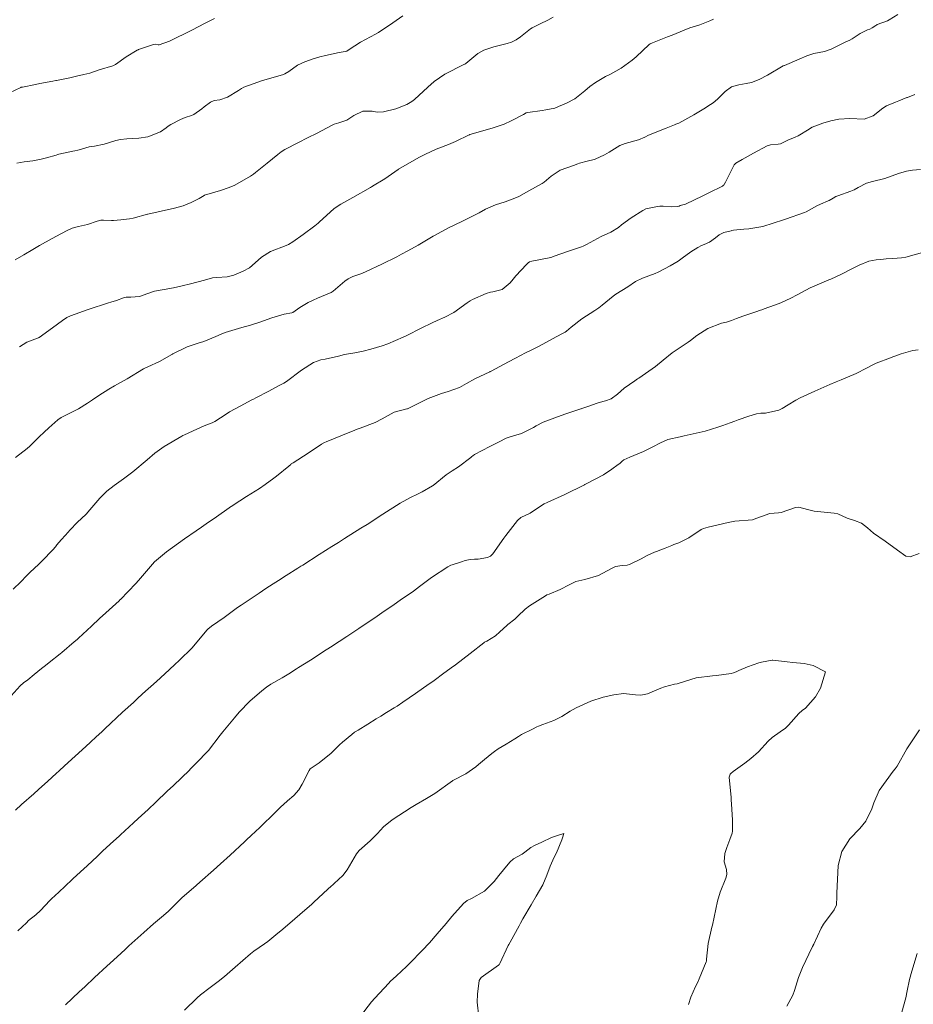
# Model space of a CAD drawing. Units: metres. Extents: x 778035 to 1557710, y 8146213 to 16294653.
# Drawn here: x 779588 to 779636, y 8147327 to 8147381 of the extents above; entities that cross this region are included whole.
import ezdxf

# ---------------------------------------------------------------- set-up
doc = ezdxf.new("R2010")
doc.units = ezdxf.units.M
doc.header["$LTSCALE"] = 25
doc.layers.add('Curva Indice', color=36, linetype='Continuous')

msp = doc.modelspace()

# ---------------------------------------------------------------- linework, layer by layer
at = {"layer": 'Curva Indice', "color": 36, "linetype": 'Continuous', "lineweight": 13, "flags": 128}
for points, elevation in [([(779635.6191, 8147380.7921), (779635.1486, 8147380.5037), (779635.0531, 8147380.4544), (779634.4983, 8147380.2392), (779634.473, 8147380.2265), (779634.4172, 8147380.1908), (779634.2131, 8147380.0641), (779634.0835, 8147379.9975), (779633.9725, 8147379.95), (779633.5603, 8147379.7504), (779633.1231, 8147379.4679), (779632.9642, 8147379.378), (779632.8276, 8147379.3137), (779631.9889, 8147378.8994), (779631.6172, 8147378.771), (779631.0414, 8147378.6642), (779630.6542, 8147378.5373), (779630.2304, 8147378.3471), (779629.4426, 8147378.0169), (779629.4211, 8147378.0074), (779629.3741, 8147377.9836), (779628.508, 8147377.4847), (779628.0487, 8147377.2373), (779627.6475, 8147377.0835), (779627.352, 8147377.018), (779626.9398, 8147376.953), (779626.5523, 8147376.8367), (779626.201, 8147376.5849), (779625.7854, 8147376.1681), (779625.5415, 8147375.9706), (779625.4037, 8147375.875), (779625.0472, 8147375.6446), (779624.4866, 8147375.3081), (779623.6693, 8147374.8614), (779623.5176, 8147374.799), (779623.4363, 8147374.7688), (779622.9931, 8147374.5832), (779622.029, 8147374.2004), (779621.8248, 8147374.1045), (779621.4819, 8147373.955), (779620.7497, 8147373.7559), (779620.4652, 8147373.6475), (779619.8705, 8147373.2852), (779619.6225, 8147373.1288), (779619.1105, 8147372.8924), (779619.0611, 8147372.8785), (779618.6713, 8147372.7934), (779618.2587, 8147372.6751), (779618.1615, 8147372.6376), (779617.9392, 8147372.5577), (779617.2123, 8147372.2961), (779616.723, 8147371.9715), (779616.3405, 8147371.6451), (779616.2319, 8147371.5695), (779615.4972, 8147371.163), (779614.9531, 8147370.8683), (779614.6478, 8147370.7261), (779614.212, 8147370.5732), (779613.6878, 8147370.4119), (779613.1372, 8147370.1644), (779612.7822, 8147369.9726), (779612.6434, 8147369.9029), (779611.981, 8147369.5696), (779611.9455, 8147369.5521), (779611.8421, 8147369.506), (779611.1101, 8147369.1512), (779610.3609, 8147368.7387), (779610.2839, 8147368.6931), (779610.1877, 8147368.6361), (779609.4542, 8147368.2141), (779608.9049, 8147367.9041), (779608.556, 8147367.7099), (779608.2903, 8147367.566), (779607.49, 8147367.1626), (779606.6205, 8147366.7658), (779606.4279, 8147366.6854), (779606.2862, 8147366.6314), (779605.9023, 8147366.4892), (779605.6483, 8147366.3635), (779605.4723, 8147366.2355), (779604.8186, 8147365.6936), (779604.7109, 8147365.6314), (779603.9797, 8147365.3148), (779603.7333, 8147365.2041), (779603.4636, 8147365.0759), (779603.0143, 8147364.799), (779602.6316, 8147364.5308), (779602.5803, 8147364.5135), (779602.1588, 8147364.4438), (779601.4781, 8147364.248), (779600.8204, 8147364.0148), (779600.3124, 8147363.8484), (779599.839, 8147363.7194), (779598.9325, 8147363.4361), (779598.722, 8147363.3472), (779598.4323, 8147363.217), (779597.7693, 8147362.9577), (779597.4602, 8147362.8596), (779596.8716, 8147362.6542), (779596.0916, 8147362.2751), (779596.0574, 8147362.2551), (779596.025, 8147362.2362), (779595.3492, 8147361.8674), (779594.7224, 8147361.5614), (779594.5988, 8147361.5107), (779594.4929, 8147361.4604), (779593.5989, 8147360.9207), (779592.9056, 8147360.5269), (779592.5894, 8147360.3495), (779592.0422, 8147360.006), (779591.7068, 8147359.774), (779591.4261, 8147359.5848), (779590.9345, 8147359.2853), (779590.5025, 8147359.0564), (779589.9868, 8147358.8021), (779589.8175, 8147358.6864), (779589.3161, 8147358.2329), (779589.0662, 8147358.0089), (779588.7961, 8147357.7527), (779588.2897, 8147357.2459), (779588.1404, 8147357.1163), (779587.4964, 8147356.6218)], 172.5), ([(779608.6344, 8147380.722), (779608.0829, 8147380.3421), (779607.295, 8147379.8132), (779607.1361, 8147379.715), (779606.854, 8147379.5635), (779606.3164, 8147379.2741), (779605.6998, 8147378.8762), (779605.5653, 8147378.7971), (779605.4811, 8147378.7725), (779605.1501, 8147378.7141), (779604.4067, 8147378.5556), (779604.1037, 8147378.4789), (779603.738, 8147378.3662), (779603.2798, 8147378.2118), (779602.8904, 8147378.024), (779602.4064, 8147377.6885), (779602.1956, 8147377.5591), (779602.0624, 8147377.5084), (779600.9825, 8147377.1844), (779599.9619, 8147376.8278), (779599.8211, 8147376.7553), (779599.6656, 8147376.6509), (779599.0653, 8147376.2812), (779598.6472, 8147376.1354), (779598.3432, 8147376.0908), (779598.1306, 8147376.01), (779597.7843, 8147375.7449), (779597.6564, 8147375.642), (779597.2244, 8147375.3353), (779597.109, 8147375.2771), (779596.7626, 8147375.1663), (779596.5077, 8147375.058), (779595.9767, 8147374.7813), (779595.8371, 8147374.702), (779595.7126, 8147374.6007), (779595.413, 8147374.3851), (779594.717, 8147374.1218), (779594.2357, 8147374.0371), (779593.5744, 8147374.0007), (779593.2332, 8147373.9801), (779592.9699, 8147373.9204), (779592.3407, 8147373.72), (779591.8181, 8147373.6148), (779591.5166, 8147373.5628), (779590.9698, 8147373.415), (779590.9081, 8147373.3965), (779590.7429, 8147373.3575), (779590.6224, 8147373.3334), (779589.8741, 8147373.1694), (779589.8201, 8147373.1561), (779589.7146, 8147373.1255), (779589.1897, 8147372.9687), (779588.904, 8147372.8895), (779588.4434, 8147372.8084), (779587.9702, 8147372.7611), (779587.5756, 8147372.6798)], 180), ([(779598.3584, 8147380.5774), (779597.8048, 8147380.3011), (779597.4982, 8147380.1307), (779597.1252, 8147379.9381), (779596.6777, 8147379.7224), (779596.3449, 8147379.5527), (779595.9046, 8147379.3435), (779595.3351, 8147379.1436), (779595.2803, 8147379.1408), (779595.1151, 8147379.1683), (779594.9768, 8147379.1446), (779594.2193, 8147378.8772), (779594.188, 8147378.8675), (779594.1357, 8147378.8477), (779593.5382, 8147378.4877), (779592.9569, 8147378.0643), (779592.8836, 8147378.0177), (779592.8189, 8147377.9915), (779592.0661, 8147377.7736), (779591.5501, 8147377.5975), (779591.2376, 8147377.5111), (779590.8338, 8147377.4213), (779590.4618, 8147377.3327), (779589.8269, 8147377.2007), (779589.7464, 8147377.188), (779589.7051, 8147377.1819), (779589.5415, 8147377.157), (779588.837, 8147377.0241), (779588.5892, 8147376.9651), (779587.881, 8147376.8308), (779587.8102, 8147376.8189), (779587.7973, 8147376.8144), (779587.1795, 8147376.5165)], 182.5), ([(779616.8219, 8147380.6379), (779616.5289, 8147380.4869), (779616.1163, 8147380.28), (779615.6792, 8147380.0623), (779615.5903, 8147380.0006), (779615.0385, 8147379.5641), (779614.8042, 8147379.4129), (779614.5468, 8147379.2902), (779614.3241, 8147379.2116), (779614.2347, 8147379.1863), (779613.5821, 8147379.0292), (779613.0448, 8147378.8531), (779612.7148, 8147378.6583), (779612.0608, 8147378.1118), (779612, 8147378.0763), (779611.9544, 8147378.0567), (779610.9203, 8147377.5439), (779610.3266, 8147377.128), (779609.998, 8147376.8287), (779609.2572, 8147376.1477), (779609.1194, 8147376.0453), (779608.8434, 8147375.8859), (779608.2505, 8147375.6514), (779607.5772, 8147375.4806), (779607.2226, 8147375.4661), (779606.9456, 8147375.5088), (779606.4479, 8147375.5195), (779605.9456, 8147375.2773), (779605.5705, 8147375.0345), (779605.1339, 8147374.8832), (779604.8905, 8147374.8085), (779604.7312, 8147374.7332), (779603.9469, 8147374.3214), (779603.4277, 8147374.0576), (779602.9332, 8147373.8035), (779602.1921, 8147373.4212), (779601.9909, 8147373.2936), (779601.817, 8147373.1569), (779601.2291, 8147372.6843), (779600.5949, 8147372.1725), (779600.4781, 8147372.0778), (779600.3195, 8147371.9692), (779599.4635, 8147371.4875), (779599.1612, 8147371.354), (779598.6861, 8147371.1962), (779597.8065, 8147370.9274), (779597.7913, 8147370.9207), (779597.5278, 8147370.7564), (779597.0869, 8147370.5262), (779596.6438, 8147370.357), (779596.172, 8147370.2213), (779594.7229, 8147369.8948), (779594.7198, 8147369.8941), (779594.7092, 8147369.8912), (779593.9287, 8147369.6863), (779593.7151, 8147369.6462), (779593.249, 8147369.5909), (779592.8537, 8147369.5542), (779592.7314, 8147369.5497), (779592.3064, 8147369.567), (779592.1486, 8147369.5652), (779591.9541, 8147369.5181), (779591.4325, 8147369.3423), (779590.946, 8147369.2194), (779590.5967, 8147369.1298), (779590.3218, 8147369.0141), (779589.6964, 8147368.6767), (779588.9761, 8147368.2835), (779588.8116, 8147368.1888), (779588.4448, 8147367.9619), (779587.9671, 8147367.6747), (779587.4859, 8147367.4016)], 177.5), ([(779625.5764, 8147380.5393), (779625.363, 8147380.4434), (779624.8305, 8147380.2251), (779624.2851, 8147380.0645), (779624.2758, 8147380.0621), (779623.9598, 8147379.942), (779623.3093, 8147379.6682), (779623.066, 8147379.571), (779622.2335, 8147379.2476), (779622.1186, 8147379.1886), (779622.0676, 8147379.1495), (779621.3428, 8147378.4856), (779621.1232, 8147378.3032), (779620.5277, 8147377.868), (779619.9546, 8147377.5416), (779619.6812, 8147377.3997), (779619.1389, 8147377.0816), (779618.8292, 8147376.8713), (779618.5543, 8147376.6291), (779618.0034, 8147376.1824), (779617.5558, 8147375.9526), (779617.1176, 8147375.763), (779616.9095, 8147375.687), (779616.4156, 8147375.5844), (779616.2299, 8147375.5615), (779615.4339, 8147375.4407), (779615.3598, 8147375.4175), (779615.1975, 8147375.3388), (779614.535, 8147374.9885), (779614.1448, 8147374.8094), (779613.5022, 8147374.5821), (779612.2815, 8147374.24), (779612.2603, 8147374.2339), (779612.2486, 8147374.2292), (779611.4961, 8147373.8631), (779611.1147, 8147373.6936), (779610.5954, 8147373.5061), (779610.4382, 8147373.4399), (779609.8578, 8147373.1656), (779609.4918, 8147372.992), (779608.3814, 8147372.3504), (779608.373, 8147372.3434), (779608.368, 8147372.3393), (779607.6479, 8147371.823), (779606.9766, 8147371.4218), (779606.9497, 8147371.4068), (779606.9242, 8147371.3921), (779606.8699, 8147371.3613), (779605.8959, 8147370.8151), (779605.2372, 8147370.4445), (779604.8885, 8147370.2004), (779604.0669, 8147369.4544), (779604.0079, 8147369.4031), (779603.8257, 8147369.2599), (779603.1907, 8147368.7814), (779602.6196, 8147368.382), (779602.387, 8147368.2494), (779602.2556, 8147368.192), (779601.4077, 8147367.8676), (779600.9176, 8147367.5572), (779600.7353, 8147367.3859), (779600.2559, 8147366.9763), (779599.9224, 8147366.791), (779599.4106, 8147366.5739), (779599.0403, 8147366.4792), (779598.4792, 8147366.4463), (779598.2469, 8147366.4183), (779597.8146, 8147366.3052), (779597.0533, 8147366.1), (779596.5912, 8147365.9941), (779596.1132, 8147365.8817), (779595.6151, 8147365.7906), (779595.0834, 8147365.6997), (779594.7255, 8147365.5713), (779594.2735, 8147365.415), (779593.7935, 8147365.3731), (779593.5437, 8147365.3745), (779593.3916, 8147365.3298), (779593.0039, 8147365.1908), (779592.6975, 8147365.0918), (779592.5801, 8147365.054), (779591.4724, 8147364.7019), (779590.4993, 8147364.3529), (779590.2988, 8147364.2533), (779590.0699, 8147364.1018), (779589.5259, 8147363.694), (779588.7958, 8147363.1726), (779588.7606, 8147363.1516), (779588.744, 8147363.144), (779588.7027, 8147363.1306), (779588.1159, 8147362.9149), (779587.7248, 8147362.6626)], 175), ([(779636.5528, 8147376.4355), (779636.1436, 8147376.2714), (779636.1069, 8147376.2591), (779635.6825, 8147376.087), (779635.4932, 8147376.0069), (779634.9957, 8147375.8), (779634.7996, 8147375.6803), (779634.2798, 8147375.2576), (779633.7895, 8147375.0854), (779633.0009, 8147375.1088), (779632.3954, 8147375.0752), (779631.9596, 8147374.9821), (779631.5231, 8147374.8568), (779630.94, 8147374.6371), (779630.8528, 8147374.5901), (779630.7789, 8147374.542), (779630.1897, 8147374.1735), (779630.029, 8147374.0957), (779629.626, 8147373.9337), (779629.2611, 8147373.7458), (779629.2125, 8147373.7278), (779629.0983, 8147373.7202), (779628.6758, 8147373.68), (779628.4992, 8147373.6215), (779627.7399, 8147373.2268), (779627.1246, 8147372.8816), (779626.7909, 8147372.6789), (779626.7034, 8147372.5804), (779626.2209, 8147371.6471), (779626.146, 8147371.512), (779626.124, 8147371.4872), (779626.1083, 8147371.4726), (779626.0637, 8147371.4313), (779625.3143, 8147371.0544), (779624.979, 8147370.89), (779624.0421, 8147370.4423), (779623.7583, 8147370.3623), (779623.699, 8147370.3413), (779623.6024, 8147370.3083), (779623.2703, 8147370.3026), (779622.8176, 8147370.3362), (779622.6386, 8147370.3333), (779622.4174, 8147370.3065), (779621.8685, 8147370.1817), (779621.7049, 8147370.0978), (779621.0786, 8147369.6981), (779620.5548, 8147369.3087), (779620.3867, 8147369.1746), (779619.9637, 8147368.9203), (779619.4475, 8147368.6746), (779618.639, 8147368.238), (779618.4623, 8147368.149), (779618.373, 8147368.115), (779617.6631, 8147367.8708), (779616.881, 8147367.5988), (779616.7583, 8147367.5545), (779616.5995, 8147367.5093), (779616.1337, 8147367.4316), (779615.6684, 8147367.3404), (779615.5371, 8147367.2906), (779615.4656, 8147367.2433), (779615.3674, 8147367.1531), (779614.7919, 8147366.5363), (779614.6402, 8147366.3437), (779614.4873, 8147366.1479), (779614.0473, 8147365.7925), (779613.5279, 8147365.6625), (779613.4141, 8147365.6507), (779613.1738, 8147365.5756), (779612.4177, 8147365.239), (779612.297, 8147365.1738), (779612.1262, 8147365.0518), (779611.409, 8147364.5415), (779610.9097, 8147364.2782), (779610.5005, 8147364.1027), (779610.2286, 8147363.9761), (779609.6311, 8147363.6859), (779608.8485, 8147363.2853), (779608.7695, 8147363.2451), (779608.6431, 8147363.1888), (779607.8054, 8147362.8283), (779607.5007, 8147362.7098), (779606.8788, 8147362.5244), (779606.4689, 8147362.4283), (779606.2845, 8147362.3862), (779605.9996, 8147362.3376), (779605.4377, 8147362.2465), (779605.1213, 8147362.1525), (779604.3891, 8147361.9796), (779604.1612, 8147361.9469), (779603.7634, 8147361.7988), (779603.0991, 8147361.3819), (779602.2885, 8147360.7738), (779602.1327, 8147360.675), (779601.9121, 8147360.561), (779601.2804, 8147360.2273), (779600.6501, 8147359.8951), (779600.4459, 8147359.7896), (779600.3934, 8147359.762), (779599.7563, 8147359.4322), (779599.1817, 8147359.1113), (779598.9959, 8147358.9903), (779598.375, 8147358.588), (779598.2255, 8147358.5163), (779597.7996, 8147358.3516), (779597.387, 8147358.1748), (779596.7127, 8147357.8667), (779596.6303, 8147357.8265), (779596.5695, 8147357.7937), (779595.6158, 8147357.2228), (779595.107, 8147356.858), (779594.6753, 8147356.5026), (779593.9069, 8147355.8449), (779593.7597, 8147355.7261), (779593.3936, 8147355.4592), (779592.8885, 8147355.1027), (779592.493, 8147354.7878), (779592.1044, 8147354.4046), (779591.5625, 8147353.766), (779591.3494, 8147353.5351), (779590.8746, 8147353.0771), (779590.486, 8147352.6705), (779590.2228, 8147352.3771), (779590.0001, 8147352.127), (779589.7637, 8147351.8537), (779589.6777, 8147351.7505), (779589.5386, 8147351.5911), (779588.9659, 8147350.98), (779588.7672, 8147350.785), (779588.3127, 8147350.3655), (779588.113, 8147350.1668), (779587.7995, 8147349.8431), (779587.3856, 8147349.4478)], 170), ([(779636.8639, 8147372.3362), (779636.4107, 8147372.2981), (779636.0835, 8147372.2474), (779635.662, 8147372.1137), (779634.9145, 8147371.8392), (779634.2356, 8147371.6836), (779633.9193, 8147371.5978), (779633.4571, 8147371.3579), (779633.2367, 8147371.2301), (779633.0505, 8147371.1534), (779632.3432, 8147370.9027), (779632.2447, 8147370.867), (779632.2294, 8147370.86), (779632.0892, 8147370.7735), (779631.8737, 8147370.6443), (779631.8195, 8147370.6176), (779631.3936, 8147370.4434), (779631.2079, 8147370.3582), (779630.6157, 8147370.0331), (779630.5386, 8147369.997), (779629.4905, 8147369.6313), (779629.4391, 8147369.6132), (779629.3843, 8147369.5919), (779628.2556, 8147369.223), (779627.4931, 8147369.0966), (779627.2135, 8147369.0751), (779626.6566, 8147369.0243), (779626.5582, 8147369.0014), (779626.5261, 8147368.9924), (779626.1325, 8147368.9001), (779625.8839, 8147368.7778), (779625.6775, 8147368.5997), (779625.356, 8147368.3764), (779625.0633, 8147368.2485), (779624.9144, 8147368.1805), (779624.7221, 8147368.0821), (779624.3287, 8147367.8491), (779623.8541, 8147367.4935), (779623.6379, 8147367.3359), (779623.2015, 8147367.0778), (779622.5521, 8147366.7253), (779622.3868, 8147366.6526), (779621.6883, 8147366.4003), (779621.3173, 8147366.2175), (779620.887, 8147365.9414), (779620.2455, 8147365.5266), (779620.096, 8147365.4199), (779619.4992, 8147364.9298), (779619.3112, 8147364.7864), (779619.0898, 8147364.6401), (779618.3943, 8147364.1816), (779617.8087, 8147363.7341), (779617.5541, 8147363.523), (779617.4722, 8147363.469), (779617.2926, 8147363.3765), (779616.7828, 8147363.0951), (779616.4558, 8147362.9105), (779616.0174, 8147362.6753), (779615.6607, 8147362.4967), (779615.3182, 8147362.3355), (779614.7677, 8147362.0487), (779614.3952, 8147361.8407), (779613.4381, 8147361.3293), (779613.3913, 8147361.3054), (779613.3772, 8147361.2992), (779612.5482, 8147360.9234), (779612.0979, 8147360.6595), (779611.7209, 8147360.436), (779611.1036, 8147360.2216), (779610.7359, 8147360.1219), (779609.9987, 8147359.8416), (779609.6787, 8147359.6802), (779609.5004, 8147359.5886), (779608.9169, 8147359.2996), (779608.8741, 8147359.2815), (779608.8441, 8147359.2744), (779608.146, 8147359.0893), (779607.4904, 8147358.7344), (779607.1224, 8147358.5302), (779606.2999, 8147358.2313), (779606.1297, 8147358.1644), (779606.0045, 8147358.1101), (779605.2453, 8147357.799), (779604.4484, 8147357.4813), (779604.3571, 8147357.4389), (779604.197, 8147357.3416), (779603.4615, 8147356.8596), (779602.6512, 8147356.3342), (779602.5448, 8147356.2684), (779602.5105, 8147356.2437), (779602.4041, 8147356.1543), (779601.7354, 8147355.612), (779601.5117, 8147355.4451), (779600.9924, 8147355.0669), (779600.9345, 8147355.0244), (779600.8012, 8147354.9345), (779600.1059, 8147354.4913), (779599.3769, 8147354.0212), (779599.3288, 8147353.9911), (779599.2833, 8147353.9625), (779599.1537, 8147353.8766), (779598.4619, 8147353.3937), (779597.893, 8147352.9996), (779597.6478, 8147352.8264), (779597.3476, 8147352.6181), (779596.7172, 8147352.1847), (779596.3924, 8147351.9519), (779595.7463, 8147351.4756), (779595.0926, 8147350.9232), (779594.8583, 8147350.6784), (779594.2131, 8147349.909), (779594.0649, 8147349.7422), (779593.2365, 8147348.8842), (779593.2199, 8147348.8684), (779593.1565, 8147348.8113), (779592.433, 8147348.1526), (779592.0887, 8147347.8332), (779591.654, 8147347.4233), (779590.9453, 8147346.773), (779590.8641, 8147346.7004), (779590.7101, 8147346.5664), (779590.0273, 8147345.9786), (779589.9407, 8147345.908), (779589.3411, 8147345.4374), (779589.1426, 8147345.2816), (779588.9225, 8147345.1076), (779588.5288, 8147344.7774), (779588.1687, 8147344.4921), (779587.9386, 8147344.333), (779587.7526, 8147344.172), (779587.27, 8147343.6282)], 167.5), ([(779636.9635, 8147367.8102), (779636.0517, 8147367.5482), (779635.8237, 8147367.5109), (779635.341, 8147367.4867), (779634.9785, 8147367.46), (779634.6928, 8147367.4297), (779634.4387, 8147367.4111), (779634.0303, 8147367.3369), (779633.5041, 8147367.1162), (779633.2954, 8147367.0062), (779633.2236, 8147366.9697), (779633.0689, 8147366.8885), (779632.5484, 8147366.6173), (779631.9636, 8147366.3523), (779631.9044, 8147366.3288), (779631.8607, 8147366.3121), (779630.8413, 8147365.8713), (779630.1368, 8147365.5039), (779629.7801, 8147365.3127), (779629.2423, 8147365.0659), (779628.8917, 8147364.9251), (779628.3248, 8147364.7255), (779628.1996, 8147364.6819), (779628.1282, 8147364.6571), (779627.8785, 8147364.5732), (779627.2753, 8147364.3712), (779627.1661, 8147364.3341), (779626.8225, 8147364.2007), (779626.5559, 8147364.1012), (779626.2775, 8147364.013), (779626.1889, 8147363.9898), (779625.9996, 8147363.9434), (779625.2524, 8147363.6543), (779624.663, 8147363.2745), (779624.3218, 8147363.0044), (779624.1931, 8147362.9157), (779623.32, 8147362.3381), (779622.8204, 8147361.9342), (779622.4038, 8147361.5895), (779621.4977, 8147360.9588), (779621.4291, 8147360.9105), (779621.2704, 8147360.8), (779620.6918, 8147360.4043), (779620.3251, 8147360.0817), (779619.9951, 8147359.8315), (779619.6697, 8147359.7095), (779619.3279, 8147359.6214), (779619.2148, 8147359.5816), (779618.7219, 8147359.4043), (779618.3853, 8147359.2957), (779618.3515, 8147359.2856), (779618.3394, 8147359.2822), (779618.33, 8147359.2793), (779617.782, 8147359.0885), (779617.4693, 8147358.9793), (779616.9172, 8147358.7928), (779616.2728, 8147358.5471), (779615.8992, 8147358.3517), (779615.7464, 8147358.2544), (779615.1035, 8147357.9251), (779614.4717, 8147357.745), (779614.2696, 8147357.6747), (779613.8849, 8147357.4732), (779613.372, 8147357.2194), (779612.5392, 8147356.7772), (779612.4353, 8147356.7116), (779612.3907, 8147356.6788), (779612.3298, 8147356.6294), (779611.6616, 8147356.1156), (779611.3124, 8147355.8998), (779610.9842, 8147355.6762), (779610.276, 8147355.0958), (779610.2508, 8147355.0794), (779609.6749, 8147354.7518), (779609.4252, 8147354.6204), (779609.0367, 8147354.4355), (779608.4867, 8147354.1318), (779607.5404, 8147353.531), (779607.5079, 8147353.509), (779607.4828, 8147353.4925), (779606.6756, 8147352.9717), (779606.3425, 8147352.7605), (779605.441, 8147352.1959), (779605.1156, 8147351.9919), (779605.0248, 8147351.9347), (779604.7577, 8147351.7653), (779604.0624, 8147351.3245), (779603.1705, 8147350.7577), (779603.0685, 8147350.693), (779603.0083, 8147350.6551), (779602.8948, 8147350.5831), (779602.2661, 8147350.1826), (779601.8546, 8147349.9188), (779601.556, 8147349.7273), (779601.1578, 8147349.4703), (779600.7846, 8147349.2249), (779599.9732, 8147348.6826), (779599.8075, 8147348.5701), (779599.6182, 8147348.4346), (779598.8858, 8147347.9006), (779598.1953, 8147347.4118), (779597.9919, 8147347.2612), (779597.9298, 8147347.201), (779597.2289, 8147346.3559), (779597.1109, 8147346.2255), (779596.4424, 8147345.5614), (779596.1768, 8147345.3026), (779595.6482, 8147344.8127), (779595.1902, 8147344.4098), (779594.4355, 8147343.7318), (779594.1465, 8147343.4641), (779593.9311, 8147343.2632), (779593.3475, 8147342.7212), (779592.3842, 8147341.8282), (779592.2079, 8147341.6649), (779591.906, 8147341.3868), (779591.5909, 8147341.0955), (779591.3312, 8147340.8548), (779590.7586, 8147340.3248), (779590.1823, 8147339.7972), (779589.8793, 8147339.5218), (779589.7185, 8147339.3768), (779589.263, 8147338.968), (779588.7606, 8147338.5148), (779588.4982, 8147338.2777), (779587.8388, 8147337.6825), (779587.4968, 8147337.3751)], 165), ([(779636.7308, 8147362.4881), (779636.4453, 8147362.4519), (779635.7971, 8147362.275), (779635.2553, 8147362.0715), (779635.2247, 8147362.0602), (779634.4325, 8147361.7676), (779634.2934, 8147361.7032), (779633.9111, 8147361.4917), (779633.3436, 8147361.1993), (779632.5323, 8147360.8597), (779632.256, 8147360.756), (779631.9163, 8147360.6105), (779631.0887, 8147360.2325), (779630.2995, 8147359.8777), (779630.0621, 8147359.7523), (779629.6424, 8147359.4969), (779629.3075, 8147359.2951), (779629.1315, 8147359.2136), (779628.3944, 8147359.0495), (779628.1576, 8147359.0325), (779627.9105, 8147359.0012), (779627.4972, 8147358.8864), (779626.9129, 8147358.6803), (779626.7301, 8147358.6127), (779626.4709, 8147358.517), (779626.0829, 8147358.3735), (779625.8076, 8147358.2716), (779625.1093, 8147358.0525), (779623.9654, 8147357.804), (779623.823, 8147357.7737), (779623.7429, 8147357.754), (779623.0845, 8147357.5959), (779622.6688, 8147357.4289), (779622.2543, 8147357.1976), (779621.7564, 8147356.9567), (779621.0123, 8147356.6396), (779620.686, 8147356.4885), (779620.5931, 8147356.4283), (779620.4535, 8147356.3001), (779620.3654, 8147356.2321), (779620.0245, 8147355.9882), (779619.5691, 8147355.6778), (779618.6272, 8147355.1788), (779618.5532, 8147355.1411), (779618.526, 8147355.1256), (779617.4583, 8147354.61), (779616.4921, 8147354.1743), (779616.3322, 8147354.092), (779616.0836, 8147353.927), (779615.5633, 8147353.5946), (779615.0635, 8147353.3482), (779614.8713, 8147353.1891), (779614.2475, 8147352.3695), (779614.1386, 8147352.215), (779613.5289, 8147351.3613), (779613.4097, 8147351.2484), (779613.2506, 8147351.1711), (779612.7429, 8147351.0805), (779612.5412, 8147351.0733), (779612.2909, 8147351.0623), (779612.0215, 8147350.9999), (779611.8243, 8147350.9288), (779611.3096, 8147350.7757), (779611.2494, 8147350.7534), (779611.0759, 8147350.6513), (779610.1981, 8147350.0702), (779609.5409, 8147349.5909), (779609.2011, 8147349.3389), (779608.4846, 8147348.8351), (779608.1519, 8147348.6056), (779607.4884, 8147348.1477), (779607.0903, 8147347.8693), (779606.9033, 8147347.7402), (779606.2299, 8147347.289), (779605.5771, 8147346.858), (779605.1599, 8147346.5859), (779604.675, 8147346.2711), (779604.304, 8147346.0318), (779604.1235, 8147345.916), (779603.5878, 8147345.5747), (779602.9434, 8147345.164), (779602.8289, 8147345.0902), (779602.4087, 8147344.8167), (779602.0439, 8147344.5952), (779601.4268, 8147344.2498), (779601.1838, 8147344.0931), (779600.9325, 8147343.9003), (779600.2786, 8147343.3285), (779599.7056, 8147342.7289), (779599.446, 8147342.4264), (779598.8105, 8147341.6628), (779598.6678, 8147341.4757), (779598.0337, 8147340.6417), (779597.9082, 8147340.5047), (779597.4633, 8147340.0533), (779597.0908, 8147339.6734), (779597.0372, 8147339.6204), (779596.9882, 8147339.5734), (779596.1209, 8147338.737), (779595.7819, 8147338.4119), (779595.1588, 8147337.8162), (779594.7352, 8147337.4155), (779594.1992, 8147336.9189), (779593.9412, 8147336.683), (779593.2247, 8147336.0328), (779593.1551, 8147335.9694), (779592.8554, 8147335.6972), (779592.2672, 8147335.1571), (779591.9696, 8147334.8807), (779591.4038, 8147334.3518), (779591.0456, 8147334.0164), (779590.6321, 8147333.6284), (779590.173, 8147333.2005), (779589.6232, 8147332.6954), (779589.5117, 8147332.5903), (779589.3813, 8147332.4578), (779588.8647, 8147331.9171), (779588.6114, 8147331.6789), (779588.2195, 8147331.3545), (779588.0957, 8147331.2441), (779587.6377, 8147330.7927)], 162.5), ([(779636.7769, 8147351.3768), (779636.2989, 8147351.2095), (779636.0588, 8147351.2343), (779635.6053, 8147351.5742), (779634.9277, 8147352.0494), (779634.2989, 8147352.4872), (779633.9652, 8147352.7923), (779633.6388, 8147353.0436), (779633.263, 8147353.1765), (779632.8489, 8147353.3152), (779632.3446, 8147353.5424), (779632.1544, 8147353.5906), (779631.0584, 8147353.6939), (779630.689, 8147353.7844), (779630.218, 8147353.913), (779630.0371, 8147353.8935), (779629.2545, 8147353.6218), (779629.1199, 8147353.6031), (779628.6421, 8147353.5629), (779627.7342, 8147353.2333), (779627.6925, 8147353.2221), (779626.7233, 8147353.1438), (779626.3744, 8147353.0722), (779625.2835, 8147352.8195), (779625.0174, 8147352.7552), (779624.8905, 8147352.6862), (779624.2219, 8147352.2455), (779623.6743, 8147351.9745), (779623.411, 8147351.8683), (779623.2895, 8147351.8183), (779622.9353, 8147351.6841), (779622.4547, 8147351.5), (779622.3463, 8147351.456), (779621.9492, 8147351.2761), (779621.617, 8147351.1013), (779620.9915, 8147350.7817), (779620.8663, 8147350.744), (779620.5889, 8147350.7333), (779620.2313, 8147350.6848), (779620.0038, 8147350.5707), (779619.3037, 8147350.1845), (779618.5492, 8147349.9752), (779618.0598, 8147349.8569), (779617.6882, 8147349.6799), (779617.2094, 8147349.4134), (779616.6076, 8147349.1701), (779616.4858, 8147349.1253), (779616.3972, 8147349.0796), (779615.5371, 8147348.5323), (779615.3012, 8147348.3473), (779614.9035, 8147347.9708), (779614.7255, 8147347.8012), (779614.3579, 8147347.5039), (779614.2906, 8147347.4523), (779613.9192, 8147347.1053), (779613.6811, 8147346.8947), (779613.1981, 8147346.6056), (779613.0851, 8147346.5434), (779613.0346, 8147346.5072), (779612.3012, 8147345.9299), (779611.4922, 8147345.3164), (779611.2569, 8147345.1403), (779610.7889, 8147344.7944), (779610.4015, 8147344.5125), (779610.2553, 8147344.4087), (779610.0695, 8147344.2782), (779609.311, 8147343.7473), (779608.6221, 8147343.2775), (779608.3081, 8147343.0646), (779608.1551, 8147342.966), (779607.7338, 8147342.7106), (779607.4264, 8147342.5195), (779607.1788, 8147342.358), (779606.7266, 8147342.0701), (779606.1853, 8147341.7514), (779606.0289, 8147341.6589), (779605.9919, 8147341.6336), (779605.8456, 8147341.5174), (779605.3287, 8147341.0933), (779605.169, 8147340.9516), (779604.7105, 8147340.4936), (779604.6136, 8147340.4066), (779604.3574, 8147340.1937), (779604.0663, 8147339.957), (779603.6825, 8147339.7163), (779603.5733, 8147339.637), (779603.51, 8147339.5517), (779603.1377, 8147338.7962), (779602.9532, 8147338.4932), (779602.6805, 8147338.184), (779602.3431, 8147337.8827), (779602.1096, 8147337.6857), (779601.9689, 8147337.5556), (779601.4604, 8147337.0502), (779601.0423, 8147336.6463), (779600.8195, 8147336.436), (779600.3611, 8147336.0036), (779600.1035, 8147335.7598), (779599.9972, 8147335.6598), (779599.2066, 8147334.9252), (779598.6862, 8147334.4515), (779598.2933, 8147334.102), (779597.5522, 8147333.4522), (779597.373, 8147333.2996), (779597.3303, 8147333.2634), (779596.6002, 8147332.6175), (779596.3928, 8147332.417), (779595.8207, 8147331.8564), (779595.4722, 8147331.5467), (779595.0355, 8147331.1798), (779594.4987, 8147330.7085), (779593.6879, 8147329.9733), (779593.5613, 8147329.8565), (779593.4762, 8147329.7775), (779593.0528, 8147329.3865), (779592.6642, 8147329.0284), (779592.4927, 8147328.87), (779591.8183, 8147328.2472), (779591.2771, 8147327.7478), (779590.975, 8147327.4666), (779590.224, 8147326.7587)], 160), ([(779624.1952, 8147326.7813), (779624.3335, 8147327.1813), (779624.5936, 8147327.7677), (779624.6907, 8147327.9617), (779624.7895, 8147328.183), (779625.1698, 8147329.1051), (779625.1817, 8147329.144), (779625.187, 8147329.179), (779625.1942, 8147329.2587), (779625.2781, 8147330.1015), (779625.4853, 8147330.9985), (779625.4999, 8147331.0449), (779625.5182, 8147331.1117), (779625.7004, 8147331.978), (779625.7918, 8147332.412), (779625.9374, 8147332.9128), (779626.2416, 8147333.667), (779626.2982, 8147333.8691), (779626.2805, 8147334.1519), (779626.1497, 8147334.5683), (779626.1858, 8147335.0189), (779626.2927, 8147335.3522), (779626.3419, 8147335.491), (779626.4523, 8147335.7904), (779626.5824, 8147336.1279), (779626.6104, 8147336.2426), (779626.6002, 8147336.7712), (779626.5961, 8147336.841), (779626.5664, 8147337.4317), (779626.5326, 8147337.9577), (779626.522, 8147338.0685), (779626.4243, 8147339.18), (779626.4745, 8147339.3444), (779626.5083, 8147339.382), (779626.6483, 8147339.4885), (779627.2775, 8147339.9454), (779627.6005, 8147340.2034), (779628.0209, 8147340.5574), (779628.5556, 8147341.1384), (779628.7639, 8147341.3483), (779629.2007, 8147341.6477), (779629.4971, 8147341.8505), (779629.5934, 8147341.9398), (779629.6571, 8147342.0161), (779630.2134, 8147342.6573), (779630.4041, 8147342.814), (779630.5778, 8147342.9504), (779631.127, 8147343.566), (779631.3995, 8147344.0318), (779631.67, 8147344.923), (779631.0071, 8147345.2767), (779630.5126, 8147345.3761), (779629.8915, 8147345.4329), (779629.5809, 8147345.4697), (779628.794, 8147345.5658), (779628.7753, 8147345.5646), (779628.1906, 8147345.4593), (779628.0473, 8147345.4233), (779627.4195, 8147345.2061), (779626.9432, 8147344.995), (779626.7989, 8147344.9246), (779626.6552, 8147344.869), (779626.5252, 8147344.8411), (779625.732, 8147344.7242), (779625.5082, 8147344.7044), (779624.6176, 8147344.6106), (779623.6326, 8147344.3003), (779623.579, 8147344.28), (779623.4361, 8147344.2487), (779622.8982, 8147344.1201), (779622.6882, 8147344.0403), (779621.9712, 8147343.7378), (779621.603, 8147343.6595), (779621.3203, 8147343.6816), (779620.6625, 8147343.742), (779620.1348, 8147343.6789), (779619.5484, 8147343.5507), (779618.8845, 8147343.325), (779618.0761, 8147342.9588), (779617.7568, 8147342.7823), (779617.305, 8147342.4958), (779616.8681, 8147342.266), (779616.2691, 8147342.0635), (779616.0318, 8147341.9728), (779615.9367, 8147341.9245), (779615.696, 8147341.8028), (779615.1063, 8147341.5025), (779614.9339, 8147341.3994), (779614.7426, 8147341.2764), (779614.2555, 8147340.9862), (779613.8306, 8147340.7312), (779613.6165, 8147340.5795), (779613.4872, 8147340.476), (779613.0797, 8147340.1526), (779612.7531, 8147339.8816), (779612.5981, 8147339.7521), (779612.0553, 8147339.3653), (779611.3858, 8147339.0148), (779611.3516, 8147338.9966), (779611.3336, 8147338.984), (779610.3738, 8147338.2928), (779609.9196, 8147338.0121), (779609.3501, 8147337.6854), (779609.0846, 8147337.525), (779608.0372, 8147336.8579), (779607.5788, 8147336.4754), (779607.2495, 8147336.1182), (779606.8421, 8147335.7065), (779606.2387, 8147335.1792), (779606.0995, 8147335.0068), (779605.5995, 8147334.1323), (779605.3576, 8147333.8154), (779604.6466, 8147333.1699), (779604.6132, 8147333.1412), (779604.5352, 8147333.0717), (779603.7771, 8147332.3642), (779603.6423, 8147332.2395), (779603.1634, 8147331.8114), (779602.5971, 8147331.3225), (779602.3614, 8147331.122), (779602.0802, 8147330.8854), (779601.7003, 8147330.5751), (779601.2564, 8147330.2167), (779601.0897, 8147330.0904), (779600.5096, 8147329.689), (779600.4014, 8147329.6111), (779600.3106, 8147329.5384), (779599.4864, 8147328.8198), (779598.9042, 8147328.3111), (779598.5636, 8147328.0367), (779598.1239, 8147327.7093), (779597.5958, 8147327.3069), (779597.4139, 8147327.1492), (779596.7215, 8147326.48)], 157.5), ([(779629.5741, 8147326.6838), (779629.8942, 8147327.2939), (779629.9837, 8147327.5385), (779630.1946, 8147328.2496), (779630.4225, 8147328.7937), (779630.9464, 8147329.9064), (779630.9725, 8147329.9534), (779630.9851, 8147329.9717), (779630.9911, 8147329.9843), (779631.031, 8147330.0749), (779631.4372, 8147330.9384), (779631.5681, 8147331.1593), (779632.1529, 8147331.9501), (779632.2659, 8147332.2251), (779632.2953, 8147332.6611), (779632.2924, 8147332.8503), (779632.3659, 8147334.3622), (779632.5626, 8147335.1272), (779633.0026, 8147335.8228), (779633.5397, 8147336.3761), (779633.8771, 8147336.7887), (779634.1943, 8147337.4545), (779634.3064, 8147337.7809), (779634.6006, 8147338.4497), (779635.362, 8147339.5141), (779635.4719, 8147339.6328), (779635.5862, 8147339.7827), (779636.1105, 8147340.7359), (779636.1424, 8147340.7888), (779636.7958, 8147341.7659)], 160), ([(779612.7637, 8147326.1043), (779612.6828, 8147326.9093), (779612.6899, 8147327.3417), (779612.7905, 8147328.0949), (779612.8898, 8147328.252), (779613.8378, 8147328.918), (779613.8626, 8147328.9389), (779613.8709, 8147328.9489), (779613.9073, 8147329.0136), (779614.3792, 8147329.9987), (779614.4065, 8147330.053), (779614.479, 8147330.1858), (779614.9651, 8147331.0789), (779615.0393, 8147331.2258), (779615.1662, 8147331.4615), (779615.6159, 8147332.2105), (779615.8977, 8147332.6823), (779616.2612, 8147333.3133), (779616.4819, 8147333.8286), (779616.66, 8147334.3283), (779616.8844, 8147334.8206), (779616.9991, 8147335.0592), (779617.2986, 8147335.7722), (779617.3398, 8147335.8789), (779617.401, 8147336.117), (779617.1085, 8147336.0174), (779617.0138, 8147335.9849), (779616.738, 8147335.8835), (779616.211, 8147335.6312), (779615.8072, 8147335.4466), (779615.6151, 8147335.3503), (779615.2876, 8147335.0848), (779615.1261, 8147334.9759), (779614.659, 8147334.7215), (779614.4696, 8147334.5505), (779614.1139, 8147334.1226), (779613.8576, 8147333.8184), (779613.6083, 8147333.4889), (779613.0709, 8147332.9686), (779612.3699, 8147332.5689), (779612.1416, 8147332.4502), (779611.9399, 8147332.282), (779611.3016, 8147331.5727), (779610.9876, 8147331.2077), (779610.5032, 8147330.634), (779610.0889, 8147330.1503), (779609.6894, 8147329.7218), (779609.0066, 8147329.0427), (779608.8236, 8147328.8625), (779608.2813, 8147328.3416), (779607.9412, 8147328.028), (779607.8618, 8147327.948), (779607.1057, 8147327.1229), (779606.9261, 8147326.9168), (779606.3153, 8147326.138)], 155), ([(779635.8464, 8147326.3673), (779636.0551, 8147327.1519), (779636.137, 8147327.5275), (779636.2559, 8147328.1446), (779636.3823, 8147328.6032), (779636.6784, 8147329.5693)], 162.5)]:
    msp.add_lwpolyline(points, dxfattribs=dict(at, elevation=elevation))

doc.saveas('drawing.dxf')
